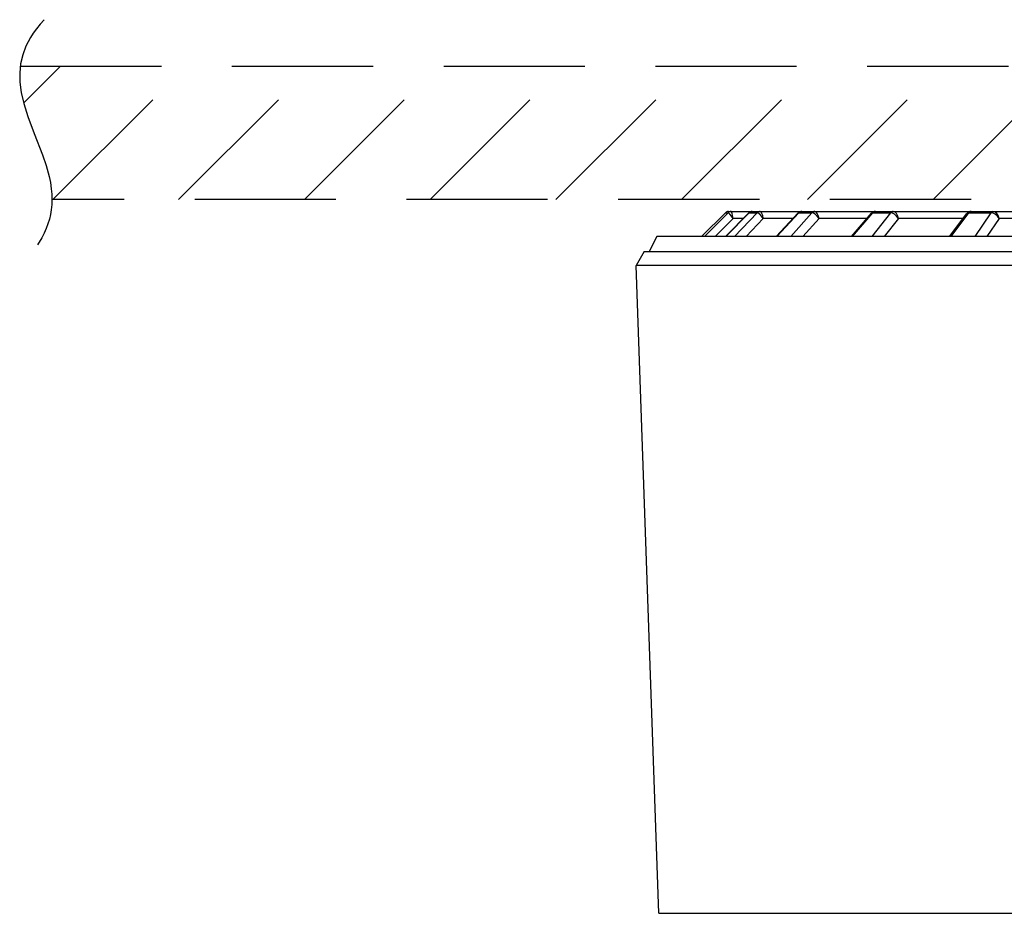
# Model space of a CAD drawing. Units: millimetres. Extents: x 1738 to 1873, y 25 to 143.
# Drawn here: x 1789 to 1796, y 114 to 120 of the extents above; entities that cross this region are included whole.
import ezdxf

# ---------------------------------------------------------------- set-up
doc = ezdxf.new("R2010")
doc.units = ezdxf.units.MM
doc.linetypes.add('HIDDEN2', pattern=[4.7625, 3.175, -1.5875])
doc.layers.add('GAIKEI', color=7, linetype='Continuous')

msp = doc.modelspace()

# ---------------------------------------------------------------- linework, layer by layer
at = {"layer": 'GAIKEI', "color": 8, "linetype": 'HIDDEN2', "ltscale": 0.3}
for p, q in [((1789.59059035, 120.33084049), (1789.56903275, 120.30092709)), ((1789.61511415, 120.36129089), (1789.59059035, 120.33084049)), ((1789.64247015, 120.39194269), (1789.61511415, 120.36129089)), ((1789.55002635, 120.27119689), (1789.51934995, 120.21243229)), ((1789.56903275, 120.30092709), (1789.55002635, 120.27119689)), ((1789.51934995, 120.21243229), (1789.49748715, 120.15385669)), ((1789.49748715, 120.15385669), (1789.48362015, 120.09465269)), ((1789.48362015, 120.09465269), (1789.47732115, 120.03381289)), ((1789.48120315, 120.07857609), (1810.54261655, 120.07857609)), ((1789.50460395, 119.83028489), (1789.75289495, 120.07857609)), ((1789.70143015, 119.17857609), (1790.60143015, 120.07857609)), ((1790.54995315, 119.17857609), (1791.44995315, 120.07857609)), ((1791.39848815, 119.17857609), (1792.29848815, 120.07857609)), ((1792.24701115, 119.17857609), (1793.14701115, 120.07857609)), ((1793.09554635, 119.17857609), (1793.99554635, 120.07857609)), ((1793.94406935, 119.17857609), (1794.84406935, 120.07857609)), ((1794.79259215, 119.17857609), (1795.69259215, 120.07857609)), ((1795.64112735, 119.17857609), (1796.54112735, 120.07857609)), ((1789.47732115, 120.03381289), (1789.47848095, 119.97009209)), ((1789.47848095, 119.97009209), (1789.48741635, 119.90179369)), ((1789.48741635, 119.90179369), (1789.50493355, 119.82629329)), ((1789.50493355, 119.82629329), (1789.53283875, 119.73864689)), ((1789.53283875, 119.73864689), (1789.57600295, 119.62515809)), ((1789.57600295, 119.62515809), (1789.63209415, 119.48037049)), ((1789.63209415, 119.48037049), (1789.65660595, 119.40733569)), ((1789.65660595, 119.40733569), (1789.67641795, 119.33369069)), ((1789.67641795, 119.33369069), (1789.68474315, 119.29246769)), ((1789.68474315, 119.29246769), (1789.69074895, 119.25097589)), ((1789.69074895, 119.25097589), (1789.69388615, 119.21448909)), ((1789.69388615, 119.21448909), (1789.69481395, 119.17776429)), ((1789.69358095, 119.14395069), (1789.69018735, 119.10991149)), ((1789.69481395, 119.17776429), (1789.69358095, 119.14395069)), ((1798.75483595, 119.17857609), (1789.69482615, 119.17857609)), ((1789.68487735, 119.07767269), (1789.67739455, 119.04520809)), ((1789.69018735, 119.10991149), (1789.68487735, 119.07767269)), ((1789.66803175, 119.01380549), (1789.65642275, 118.98218309)), ((1789.67739455, 119.04520809), (1789.66803175, 119.01380549)), ((1789.64281195, 118.95107349), (1789.62685735, 118.91973809)), ((1789.65642275, 118.98218309), (1789.64281195, 118.95107349)), ((1789.62685735, 118.91973809), (1789.59820755, 118.87219169))]:
    msp.add_line(p, q, dxfattribs=at)
at = {"layer": 'GAIKEI', "color": 1}
for p, q in [((1794.07779735, 118.92857609), (1794.23899115, 119.08976989)), ((1794.07788275, 118.92857609), (1794.23910095, 119.08978809)), ((1794.25730175, 119.08978809), (1794.09757275, 118.92857609)), ((1794.23910095, 119.08978809), (1794.23899115, 119.08976989)), ((1794.23910095, 119.08978809), (1794.25730175, 119.08978809)), ((1794.24115175, 118.92857609), (1794.39842715, 119.08926929)), ((1794.24220155, 118.92857609), (1794.39998975, 119.08978809)), ((1794.26025575, 119.09857729), (1794.75421335, 119.09857729)), ((1794.45405455, 119.08978809), (1794.30064895, 118.92857609)), ((1794.39998975, 119.08978809), (1794.45405455, 119.08978809)), ((1794.58244815, 118.92859429), (1794.73042175, 119.08808529)), ((1794.58552435, 118.92857609), (1794.73509715, 119.08978809)), ((1794.82337835, 119.08978809), (1794.68097115, 118.92857609)), ((1794.73509715, 119.08978809), (1794.82337835, 119.08978809)), ((1794.75445755, 119.09857729), (1795.25161315, 119.09857729)), ((1795.09120055, 118.92860049), (1795.22485535, 119.08610169)), ((1795.09742615, 118.92857609), (1795.23424255, 119.08978809)), ((1795.35405455, 119.08978809), (1795.22696715, 118.92857609)), ((1795.23424255, 119.08978809), (1795.35405455, 119.08978809)), ((1795.25179635, 119.09857729), (1795.89716995, 119.09857729)), ((1795.75177195, 118.92856369), (1795.86668895, 119.08311089)), ((1795.76234315, 118.92857609), (1795.88224075, 119.08978809)), ((1795.88224075, 119.08978809), (1796.02994575, 119.08978809)), ((1795.89746275, 119.09857729), (1797.08342475, 119.09857729)), ((1796.02994575, 119.08978809), (1795.92203555, 118.92857609)), ((1794.29101755, 119.05119569), (1794.16952095, 118.92857609)), ((1794.36117135, 119.05119569), (1794.29101755, 119.05119569)), ((1794.49538755, 119.05119569), (1794.37870055, 118.92857609)), ((1794.69619335, 119.05119569), (1794.49538755, 119.05119569)), ((1794.87108335, 119.05119569), (1794.76275815, 118.92857609)), ((1795.19522895, 119.05119569), (1794.87108335, 119.05119569)), ((1795.40666695, 119.05119569), (1795.30998715, 118.92857609)), ((1795.84295835, 119.05119569), (1795.40666695, 119.05119569)), ((1796.08587835, 119.05119569), (1796.00379835, 118.92857609)), ((1796.61948435, 119.05119569), (1796.08587835, 119.05119569)), ((1793.77711375, 118.92857609), (1793.72393995, 118.82857609)), ((1806.49005315, 118.92857609), (1793.77711375, 118.92857609)), ((1793.69132275, 118.82857609), (1793.63687935, 118.73427669)), ((1793.69132275, 118.82857609), (1806.57584415, 118.82857609)), ((1806.63028755, 118.73427669), (1793.63687935, 118.73427669)), ((1793.78954055, 114.36264589), (1806.47762635, 114.36264589))]:
    msp.add_line(p, q, dxfattribs=at)
at = {"layer": 'GAIKEI', "color": 7, "linetype": 'Continuous'}
msp.add_line((1793.78954055, 114.36264589), (1793.63687935, 118.73427669), dxfattribs=at)
at = {"layer": 'GAIKEI', "color": 1}
for centre, radius, start, end in [((1794.26025575, 119.06850529), 0.0300707, 89.998152, 135.002213), ((1794.27841995, 119.06884709), 0.029732, 90.033942, 135.215465), ((1794.39975775, 119.08784729), 0.00195169, 83.159881992, 132.995721993), ((1794.42054635, 119.06764469), 0.03093306, 89.973153, 135.641915), ((1794.47458695, 119.07036069), 0.0282278, 90.244913, 136.508775), ((1794.73454775, 119.08392269), 0.00587343, 84.596114001, 134.752010001), ((1794.75442075, 119.06588669), 0.03268862, 89.923347, 137.22421), ((1794.84278755, 119.07302789), 0.0255748, 90.723524, 139.090327), ((1795.23324155, 119.07833789), 0.0114599, 85.030425, 137.228677), ((1795.25171095, 119.06341489), 0.03515783, 89.865195, 139.819191), ((1795.37188915, 119.07653129), 0.02210118, 91.666650999, 143.234831999), ((1795.88066595, 119.07167909), 0.01810447, 85.014484, 140.703454), ((1795.89732855, 119.06050349), 0.03807006, 89.797597, 143.573459), ((1796.04583935, 119.08044969), 0.01824566, 93.524181999, 149.379038)]:
    msp.add_arc(centre, radius, start, end, dxfattribs=at)
for centre, major_axis, ratio, start_param, end_param in [((1794.26025575, 119.06857849), (0, -0.02999878), 0.99758, 3.1415926536, 3.926990817), ((1794.28665955, 119.04857729), (0.02963867, -0.04111328), 0.099845, 1.5624624755, 3.0837436683), ((1794.28665955, 119.04857729), (0.0083252, -0.0499939), 0.093243, 1.6076289397, 3.1260631374), ((1794.42055855, 119.06857849), (0, -0.02999878), 0.970352, 3.1415926536, 3.926990817), ((1794.48246035, 119.04857729), (0.03034668, -0.04058838), 0.236643, 1.4592287829, 2.980513805), ((1794.48246035, 119.04857729), (0.00859375, -0.04995117), 0.260048, 1.5784547835, 3.0968904637), ((1794.75445755, 119.06857849), (0, -0.02999878), 0.91364, 3.1415926536, 3.926990817), ((1794.84997755, 119.04857729), (0.03164062, -0.03955078), 0.366582, 1.3490736516, 2.8703597173), ((1794.84997755, 119.04857729), (0.00913086, -0.04985352), 0.41896, 1.5465408764, 3.0649768861), ((1795.25179635, 119.06857849), (0, -0.02999878), 0.829168, 3.1415926536, 3.926990817), ((1795.37802915, 119.04857729), (0.03359375, -0.0378479), 0.486026, 1.2270388611, 2.7483254366), ((1795.37802915, 119.04857729), (0.01003418, -0.04967651), 0.565189, 1.50944983, 3.0278859914), ((1795.89746275, 119.06857849), (0, -0.02999878), 0.719502, 3.1415926536, 3.926990817), ((1796.05057555, 119.04857729), (0.03626709, -0.03519287), 0.591732, 1.0867585467, 2.6080454393), ((1796.05057555, 119.04857729), (0.0114624, -0.04936523), 0.69436, 1.4633404569, 2.9817767097)]:
    msp.add_ellipse(centre, major_axis=major_axis, ratio=ratio, start_param=start_param, end_param=end_param, dxfattribs=at)

doc.saveas('drawing.dxf')
